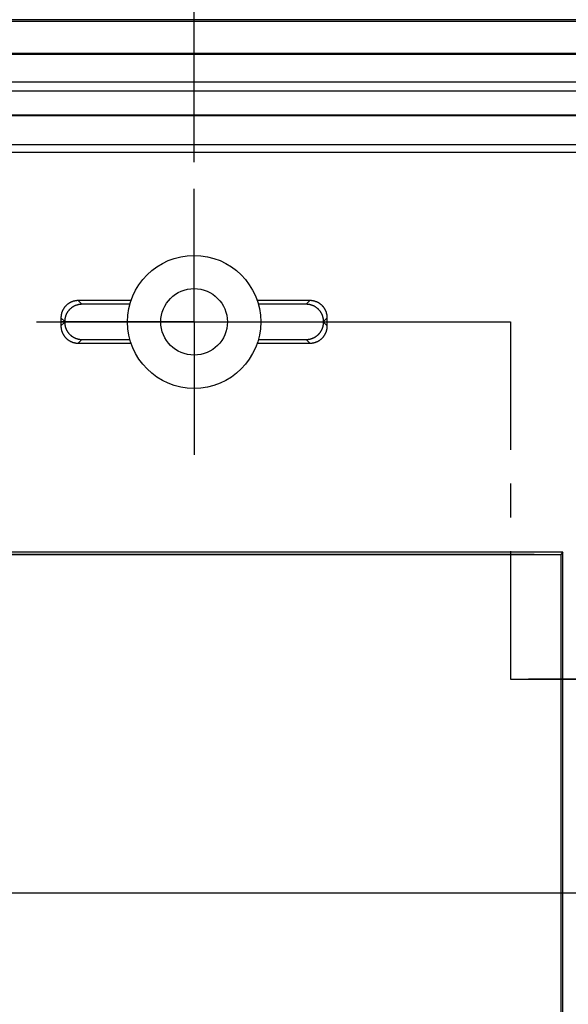
# Model space of a CAD drawing. Units: millimetres. Extents: x 0 to 841, y 0 to 594.
# Drawn here: x 656 to 676, y 493 to 530 of the extents above; entities that cross this region are included whole.
import ezdxf

# ---------------------------------------------------------------- set-up
doc = ezdxf.new("R2010")
doc.units = ezdxf.units.MM
doc.layers.add('LAYER_1', color=179, linetype='Continuous')
doc.layers.add('SLD-0', color=179, linetype='Continuous')

msp = doc.modelspace()

# ---------------------------------------------------------------- linework, layer by layer
at = {"layer": 'LAYER_1'}
for p, q in [((662.434, 524.341), (662.434, 538.948)), ((662.434, 520.841), (662.434, 523.341)), ((662.434, 518.341), (662.434, 520.841)), ((659.934, 518.341), (657.434, 518.341)), ((662.434, 518.341), (659.934, 518.341)), ((662.434, 518.341), (662.434, 515.841)), ((662.434, 518.341), (664.934, 518.341)), ((664.934, 518.341), (667.434, 518.341)), ((662.434, 515.841), (662.434, 513.341)), ((675.197, 509.604), (632.709, 509.604)), ((676.197, 508.604), (676.197, 466.555)), ((677.484, 504.916), (674.984, 504.916)), ((505.084, 496.886), (679.984, 496.886))]:
    msp.add_line(p, q, dxfattribs=at)
at = {"layer": 'SLD-0'}
for p, q in [((687.934, 529.694), (496.934, 529.694)), ((496.934, 529.641), (687.934, 529.641)), ((496.934, 528.441), (687.934, 528.441)), ((687.934, 528.389), (496.934, 528.389)), ((687.939, 527.346), (496.93, 527.346)), ((497.253, 527.023), (687.616, 527.023)), ((497.253, 526.123), (687.616, 526.123)), ((497.253, 526.091), (687.616, 526.091)), ((654.434, 525.012), (687.605, 525.012)), ((684.434, 524.704), (654.434, 524.704)), ((657.872, 519.106), (657.859, 519.101)), ((657.886, 519.11), (657.872, 519.106)), ((657.899, 519.115), (657.886, 519.11)), ((657.913, 519.119), (657.899, 519.115)), ((657.927, 519.122), (657.913, 519.119)), ((657.941, 519.126), (657.927, 519.122)), ((657.955, 519.129), (657.941, 519.126)), ((657.969, 519.131), (657.955, 519.129)), ((657.983, 519.134), (657.969, 519.131)), ((657.998, 519.136), (657.983, 519.134)), ((658.012, 519.137), (657.998, 519.136)), ((658.026, 519.139), (658.012, 519.137)), ((658.041, 519.14), (658.026, 519.139)), ((658.055, 519.141), (658.041, 519.14)), ((658.069, 519.141), (658.055, 519.141)), ((658.084, 519.141), (658.069, 519.141)), ((658.084, 519.141), (658.223, 519.002)), ((660.066, 519.141), (658.084, 519.141)), ((666.785, 519.141), (664.803, 519.141)), ((666.645, 519.002), (666.785, 519.141)), ((666.799, 519.141), (666.785, 519.141)), ((666.813, 519.141), (666.799, 519.141)), ((666.828, 519.14), (666.813, 519.141)), ((666.842, 519.139), (666.828, 519.14)), ((666.856, 519.137), (666.842, 519.139)), ((666.871, 519.136), (666.856, 519.137)), ((666.885, 519.134), (666.871, 519.136)), ((666.899, 519.131), (666.885, 519.134)), ((666.913, 519.129), (666.899, 519.131)), ((666.927, 519.126), (666.913, 519.129)), ((666.941, 519.122), (666.927, 519.126)), ((666.955, 519.119), (666.941, 519.122)), ((666.969, 519.115), (666.955, 519.119)), ((666.983, 519.11), (666.969, 519.115)), ((666.996, 519.106), (666.983, 519.11)), ((667.01, 519.101), (666.996, 519.106)), ((657.485, 518.744), (657.48, 518.73)), ((657.491, 518.757), (657.485, 518.744)), ((657.497, 518.77), (657.491, 518.757)), ((657.503, 518.783), (657.497, 518.77)), ((657.51, 518.796), (657.503, 518.783)), ((657.516, 518.808), (657.51, 518.796)), ((657.524, 518.821), (657.516, 518.808)), ((657.531, 518.833), (657.524, 518.821)), ((657.539, 518.845), (657.531, 518.833)), ((657.547, 518.857), (657.539, 518.845)), ((657.555, 518.869), (657.547, 518.857)), ((657.563, 518.881), (657.555, 518.869)), ((657.572, 518.892), (657.563, 518.881)), ((657.581, 518.903), (657.572, 518.892)), ((657.59, 518.914), (657.581, 518.903)), ((657.6, 518.925), (657.59, 518.914)), ((657.609, 518.936), (657.6, 518.925)), ((657.619, 518.946), (657.609, 518.936)), ((657.629, 518.956), (657.619, 518.946)), ((657.64, 518.966), (657.629, 518.956)), ((657.65, 518.976), (657.64, 518.966)), ((657.661, 518.985), (657.65, 518.976)), ((657.672, 518.995), (657.661, 518.985)), ((657.683, 519.004), (657.672, 518.995)), ((657.695, 519.012), (657.683, 519.004)), ((657.703, 518.741), (657.694, 518.729)), ((657.707, 519.021), (657.695, 519.012)), ((657.712, 518.752), (657.703, 518.741)), ((657.718, 519.029), (657.707, 519.021)), ((657.721, 518.764), (657.712, 518.752)), ((657.73, 519.037), (657.718, 519.029)), ((657.73, 518.775), (657.721, 518.764)), ((657.742, 519.045), (657.73, 519.037)), ((657.739, 518.785), (657.73, 518.775)), ((657.749, 518.796), (657.739, 518.785)), ((657.755, 519.052), (657.742, 519.045)), ((657.759, 518.806), (657.749, 518.796)), ((657.767, 519.059), (657.755, 519.052)), ((657.769, 518.817), (657.759, 518.806)), ((657.78, 519.066), (657.767, 519.059)), ((657.78, 518.826), (657.769, 518.817)), ((657.793, 519.073), (657.78, 519.066)), ((657.79, 518.836), (657.78, 518.826)), ((657.801, 518.846), (657.79, 518.836)), ((657.806, 519.079), (657.793, 519.073)), ((657.812, 518.855), (657.801, 518.846)), ((657.819, 519.085), (657.806, 519.079)), ((657.823, 518.864), (657.812, 518.855)), ((657.832, 519.091), (657.819, 519.085)), ((657.835, 518.873), (657.823, 518.864)), ((657.845, 519.096), (657.832, 519.091)), ((657.846, 518.881), (657.835, 518.873)), ((657.859, 519.101), (657.845, 519.096)), ((657.858, 518.889), (657.846, 518.881)), ((657.87, 518.897), (657.858, 518.889)), ((657.882, 518.905), (657.87, 518.897)), ((657.894, 518.912), (657.882, 518.905)), ((657.907, 518.919), (657.894, 518.912)), ((657.92, 518.926), (657.907, 518.919)), ((657.932, 518.933), (657.92, 518.926)), ((657.945, 518.939), (657.932, 518.933)), ((657.958, 518.945), (657.945, 518.939)), ((657.971, 518.951), (657.958, 518.945)), ((657.985, 518.956), (657.971, 518.951)), ((657.998, 518.961), (657.985, 518.956)), ((658.012, 518.966), (657.998, 518.961)), ((658.025, 518.971), (658.012, 518.966)), ((658.039, 518.975), (658.025, 518.971)), ((658.053, 518.979), (658.039, 518.975)), ((658.067, 518.983), (658.053, 518.979)), ((658.081, 518.986), (658.067, 518.983)), ((658.095, 518.989), (658.081, 518.986)), ((658.109, 518.992), (658.095, 518.989)), ((658.123, 518.994), (658.109, 518.992)), ((658.137, 518.996), (658.123, 518.994)), ((658.152, 518.998), (658.137, 518.996)), ((658.166, 518.999), (658.152, 518.998)), ((658.18, 519), (658.166, 518.999)), ((658.195, 519.001), (658.18, 519)), ((658.209, 519.002), (658.195, 519.001)), ((658.223, 519.002), (658.209, 519.002)), ((660.023, 519.002), (658.223, 519.002)), ((666.645, 519.002), (664.845, 519.002)), ((666.659, 519.002), (666.645, 519.002)), ((666.674, 519.001), (666.659, 519.002)), ((666.688, 519), (666.674, 519.001)), ((666.702, 518.999), (666.688, 519)), ((666.717, 518.998), (666.702, 518.999)), ((666.731, 518.996), (666.717, 518.998)), ((666.745, 518.994), (666.731, 518.996)), ((666.759, 518.992), (666.745, 518.994)), ((666.773, 518.989), (666.759, 518.992)), ((666.787, 518.986), (666.773, 518.989)), ((666.801, 518.983), (666.787, 518.986)), ((666.815, 518.979), (666.801, 518.983)), ((666.829, 518.975), (666.815, 518.979)), ((666.843, 518.971), (666.829, 518.975)), ((666.857, 518.966), (666.843, 518.971)), ((666.87, 518.961), (666.857, 518.966)), ((666.884, 518.956), (666.87, 518.961)), ((666.897, 518.951), (666.884, 518.956)), ((666.91, 518.945), (666.897, 518.951)), ((666.923, 518.939), (666.91, 518.945)), ((666.936, 518.933), (666.923, 518.939)), ((666.949, 518.926), (666.936, 518.933)), ((666.961, 518.919), (666.949, 518.926)), ((666.974, 518.912), (666.961, 518.919)), ((666.986, 518.905), (666.974, 518.912)), ((666.998, 518.897), (666.986, 518.905)), ((667.01, 518.889), (666.998, 518.897)), ((667.023, 519.096), (667.01, 519.101)), ((667.022, 518.881), (667.01, 518.889)), ((667.034, 518.873), (667.022, 518.881)), ((667.036, 519.091), (667.023, 519.096)), ((667.045, 518.864), (667.034, 518.873)), ((667.05, 519.085), (667.036, 519.091)), ((667.056, 518.855), (667.045, 518.864)), ((667.063, 519.079), (667.05, 519.085)), ((667.067, 518.846), (667.056, 518.855)), ((667.076, 519.073), (667.063, 519.079)), ((667.078, 518.836), (667.067, 518.846)), ((667.088, 519.066), (667.076, 519.073)), ((667.089, 518.826), (667.078, 518.836)), ((667.101, 519.059), (667.088, 519.066)), ((667.099, 518.817), (667.089, 518.826)), ((667.109, 518.806), (667.099, 518.817)), ((667.114, 519.052), (667.101, 519.059)), ((667.119, 518.796), (667.109, 518.806)), ((667.126, 519.045), (667.114, 519.052)), ((667.129, 518.785), (667.119, 518.796)), ((667.138, 519.037), (667.126, 519.045)), ((667.138, 518.775), (667.129, 518.785)), ((667.15, 519.029), (667.138, 519.037)), ((667.148, 518.764), (667.138, 518.775)), ((667.157, 518.752), (667.148, 518.764)), ((667.162, 519.021), (667.15, 519.029)), ((667.165, 518.741), (667.157, 518.752)), ((667.173, 519.012), (667.162, 519.021)), ((667.174, 518.729), (667.165, 518.741)), ((667.185, 519.004), (667.173, 519.012)), ((667.196, 518.995), (667.185, 519.004)), ((667.207, 518.985), (667.196, 518.995)), ((667.218, 518.976), (667.207, 518.985)), ((667.228, 518.966), (667.218, 518.976)), ((667.239, 518.956), (667.228, 518.966)), ((667.249, 518.946), (667.239, 518.956)), ((667.259, 518.936), (667.249, 518.946)), ((667.269, 518.925), (667.259, 518.936)), ((667.278, 518.914), (667.269, 518.925)), ((667.287, 518.903), (667.278, 518.914)), ((667.296, 518.892), (667.287, 518.903)), ((667.305, 518.881), (667.296, 518.892)), ((667.313, 518.869), (667.305, 518.881)), ((667.322, 518.857), (667.313, 518.869)), ((667.33, 518.845), (667.322, 518.857)), ((667.337, 518.833), (667.33, 518.845)), ((667.345, 518.821), (667.337, 518.833)), ((667.352, 518.808), (667.345, 518.821)), ((667.359, 518.796), (667.352, 518.808)), ((667.365, 518.783), (667.359, 518.796)), ((667.372, 518.77), (667.365, 518.783)), ((667.378, 518.757), (667.372, 518.77)), ((667.383, 518.744), (667.378, 518.757)), ((667.389, 518.73), (667.383, 518.744)), ((657.435, 518.521), (657.434, 518.506)), ((657.434, 518.506), (657.434, 518.492)), ((657.574, 518.352), (657.434, 518.492)), ((657.434, 518.492), (657.434, 518.191)), ((657.436, 518.535), (657.435, 518.521)), ((657.437, 518.549), (657.436, 518.535)), ((657.438, 518.564), (657.437, 518.549)), ((657.44, 518.578), (657.438, 518.564)), ((657.442, 518.592), (657.44, 518.578)), ((657.444, 518.606), (657.442, 518.592)), ((657.447, 518.62), (657.444, 518.606)), ((657.45, 518.634), (657.447, 518.62)), ((657.453, 518.648), (657.45, 518.634)), ((657.457, 518.662), (657.453, 518.648)), ((657.461, 518.676), (657.457, 518.662)), ((657.465, 518.69), (657.461, 518.676)), ((657.47, 518.703), (657.465, 518.69)), ((657.474, 518.717), (657.47, 518.703)), ((657.48, 518.73), (657.474, 518.717)), ((657.575, 518.395), (657.574, 518.381)), ((657.574, 518.381), (657.574, 518.366)), ((657.574, 518.366), (657.574, 518.352)), ((657.576, 518.41), (657.575, 518.395)), ((657.578, 518.424), (657.576, 518.41)), ((657.58, 518.438), (657.578, 518.424)), ((657.582, 518.452), (657.58, 518.438)), ((657.584, 518.467), (657.582, 518.452)), ((657.587, 518.481), (657.584, 518.467)), ((657.59, 518.495), (657.587, 518.481)), ((657.593, 518.509), (657.59, 518.495)), ((657.597, 518.523), (657.593, 518.509)), ((657.6, 518.536), (657.597, 518.523)), ((657.605, 518.55), (657.6, 518.536)), ((657.609, 518.564), (657.605, 518.55)), ((657.614, 518.577), (657.609, 518.564)), ((657.619, 518.591), (657.614, 518.577)), ((657.625, 518.604), (657.619, 518.591)), ((657.63, 518.617), (657.625, 518.604)), ((657.636, 518.63), (657.63, 518.617)), ((657.643, 518.643), (657.636, 518.63)), ((657.649, 518.656), (657.643, 518.643)), ((657.656, 518.669), (657.649, 518.656)), ((657.663, 518.681), (657.656, 518.669)), ((657.671, 518.693), (657.663, 518.681)), ((657.678, 518.706), (657.671, 518.693)), ((657.686, 518.718), (657.678, 518.706)), ((657.694, 518.729), (657.686, 518.718)), ((667.182, 518.718), (667.174, 518.729)), ((667.19, 518.706), (667.182, 518.718)), ((667.198, 518.693), (667.19, 518.706)), ((667.205, 518.681), (667.198, 518.693)), ((667.212, 518.669), (667.205, 518.681)), ((667.219, 518.656), (667.212, 518.669)), ((667.226, 518.643), (667.219, 518.656)), ((667.232, 518.63), (667.226, 518.643)), ((667.238, 518.617), (667.232, 518.63)), ((667.244, 518.604), (667.238, 518.617)), ((667.249, 518.591), (667.244, 518.604)), ((667.254, 518.577), (667.249, 518.591)), ((667.259, 518.564), (667.254, 518.577)), ((667.264, 518.55), (667.259, 518.564)), ((667.268, 518.536), (667.264, 518.55)), ((667.272, 518.523), (667.268, 518.536)), ((667.275, 518.509), (667.272, 518.523)), ((667.279, 518.495), (667.275, 518.509)), ((667.282, 518.481), (667.279, 518.495)), ((667.284, 518.467), (667.282, 518.481)), ((667.287, 518.452), (667.284, 518.467)), ((667.289, 518.438), (667.287, 518.452)), ((667.29, 518.424), (667.289, 518.438)), ((667.292, 518.41), (667.29, 518.424)), ((667.293, 518.395), (667.292, 518.41)), ((667.294, 518.381), (667.293, 518.395)), ((667.434, 518.492), (667.294, 518.352)), ((667.294, 518.366), (667.294, 518.381)), ((667.294, 518.352), (667.294, 518.366)), ((667.394, 518.717), (667.389, 518.73)), ((667.399, 518.703), (667.394, 518.717)), ((667.403, 518.69), (667.399, 518.703)), ((667.407, 518.676), (667.403, 518.69)), ((667.411, 518.662), (667.407, 518.676)), ((667.415, 518.648), (667.411, 518.662)), ((667.418, 518.634), (667.415, 518.648)), ((667.421, 518.62), (667.418, 518.634)), ((667.424, 518.606), (667.421, 518.62)), ((667.426, 518.592), (667.424, 518.606)), ((667.428, 518.578), (667.426, 518.592)), ((667.43, 518.564), (667.428, 518.578)), ((667.432, 518.549), (667.43, 518.564)), ((667.433, 518.535), (667.432, 518.549)), ((667.433, 518.521), (667.433, 518.535)), ((667.434, 518.506), (667.433, 518.521)), ((667.434, 518.492), (667.434, 518.506)), ((667.434, 518.191), (667.434, 518.492)), ((656.521, 518.341), (662.871, 518.341)), ((657.434, 518.191), (657.574, 518.331)), ((657.434, 518.191), (657.434, 518.177)), ((657.434, 518.177), (657.435, 518.162)), ((657.435, 518.162), (657.436, 518.148)), ((657.436, 518.148), (657.437, 518.134)), ((657.437, 518.134), (657.438, 518.119)), ((657.438, 518.119), (657.44, 518.105)), ((657.44, 518.105), (657.442, 518.091)), ((657.442, 518.091), (657.444, 518.077)), ((657.444, 518.077), (657.447, 518.062)), ((657.447, 518.062), (657.45, 518.048)), ((657.45, 518.048), (657.453, 518.034)), ((657.453, 518.034), (657.457, 518.02)), ((657.457, 518.02), (657.461, 518.007)), ((657.461, 518.007), (657.465, 517.993)), ((657.465, 517.993), (657.47, 517.979)), ((657.574, 518.331), (657.574, 518.352)), ((657.574, 518.331), (657.574, 518.316)), ((657.574, 518.316), (657.574, 518.302)), ((657.574, 518.302), (657.575, 518.288)), ((657.575, 518.288), (657.576, 518.273)), ((657.576, 518.273), (657.578, 518.259)), ((657.578, 518.259), (657.58, 518.245)), ((657.58, 518.245), (657.582, 518.23)), ((657.582, 518.23), (657.584, 518.216)), ((657.584, 518.216), (657.587, 518.202)), ((657.587, 518.202), (657.59, 518.188)), ((657.59, 518.188), (657.593, 518.174)), ((657.593, 518.174), (657.597, 518.16)), ((657.597, 518.16), (657.6, 518.146)), ((657.6, 518.146), (657.605, 518.133)), ((657.605, 518.133), (657.609, 518.119)), ((657.609, 518.119), (657.614, 518.105)), ((657.614, 518.105), (657.619, 518.092)), ((657.619, 518.092), (657.625, 518.079)), ((657.625, 518.079), (657.63, 518.066)), ((657.63, 518.066), (657.636, 518.052)), ((657.636, 518.052), (657.643, 518.04)), ((657.643, 518.04), (657.649, 518.027)), ((657.649, 518.027), (657.656, 518.014)), ((657.656, 518.014), (657.663, 518.002)), ((657.663, 518.002), (657.671, 517.989)), ((664.141, 518.341), (665.411, 518.341)), ((666.681, 518.341), (674.31, 518.341)), ((667.198, 517.989), (667.205, 518.002)), ((667.205, 518.002), (667.212, 518.014)), ((667.212, 518.014), (667.219, 518.027)), ((667.219, 518.027), (667.226, 518.04)), ((667.226, 518.04), (667.232, 518.052)), ((667.232, 518.052), (667.238, 518.066)), ((667.238, 518.066), (667.244, 518.079)), ((667.244, 518.079), (667.249, 518.092)), ((667.249, 518.092), (667.254, 518.105)), ((667.254, 518.105), (667.259, 518.119)), ((667.259, 518.119), (667.264, 518.133)), ((667.264, 518.133), (667.268, 518.146)), ((667.268, 518.146), (667.272, 518.16)), ((667.272, 518.16), (667.275, 518.174)), ((667.275, 518.174), (667.279, 518.188)), ((667.279, 518.188), (667.282, 518.202)), ((667.282, 518.202), (667.284, 518.216)), ((667.284, 518.216), (667.287, 518.23)), ((667.287, 518.23), (667.289, 518.245)), ((667.289, 518.245), (667.29, 518.259)), ((667.29, 518.259), (667.292, 518.273)), ((667.292, 518.273), (667.293, 518.288)), ((667.293, 518.288), (667.294, 518.302)), ((667.294, 518.352), (667.294, 518.331)), ((667.294, 518.316), (667.294, 518.331)), ((667.294, 518.331), (667.434, 518.191)), ((667.294, 518.302), (667.294, 518.316)), ((667.399, 517.979), (667.403, 517.993)), ((667.403, 517.993), (667.407, 518.007)), ((667.407, 518.007), (667.411, 518.02)), ((667.411, 518.02), (667.415, 518.034)), ((667.415, 518.034), (667.418, 518.048)), ((667.418, 518.048), (667.421, 518.062)), ((667.421, 518.062), (667.424, 518.077)), ((667.424, 518.077), (667.426, 518.091)), ((667.426, 518.091), (667.428, 518.105)), ((667.428, 518.105), (667.43, 518.119)), ((667.43, 518.119), (667.432, 518.134)), ((667.432, 518.134), (667.433, 518.148)), ((667.433, 518.162), (667.434, 518.177)), ((667.433, 518.148), (667.433, 518.162)), ((667.434, 518.177), (667.434, 518.191)), ((674.31, 518.341), (674.31, 513.534)), ((657.47, 517.979), (657.474, 517.966)), ((657.474, 517.966), (657.48, 517.952)), ((657.48, 517.952), (657.485, 517.939)), ((657.485, 517.939), (657.491, 517.926)), ((657.491, 517.926), (657.497, 517.913)), ((657.497, 517.913), (657.503, 517.9)), ((657.503, 517.9), (657.51, 517.887)), ((657.51, 517.887), (657.516, 517.874)), ((657.516, 517.874), (657.524, 517.862)), ((657.524, 517.862), (657.531, 517.85)), ((657.531, 517.85), (657.539, 517.838)), ((657.539, 517.838), (657.547, 517.826)), ((657.547, 517.826), (657.555, 517.814)), ((657.555, 517.814), (657.563, 517.802)), ((657.563, 517.802), (657.572, 517.791)), ((657.572, 517.791), (657.581, 517.78)), ((657.581, 517.78), (657.59, 517.768)), ((657.59, 517.768), (657.6, 517.758)), ((657.6, 517.758), (657.609, 517.747)), ((657.609, 517.747), (657.619, 517.737)), ((657.619, 517.737), (657.629, 517.727)), ((657.629, 517.727), (657.64, 517.717)), ((657.64, 517.717), (657.65, 517.707)), ((657.65, 517.707), (657.661, 517.697)), ((657.661, 517.697), (657.672, 517.688)), ((657.671, 517.989), (657.678, 517.977)), ((657.672, 517.688), (657.683, 517.679)), ((657.678, 517.977), (657.686, 517.965)), ((657.683, 517.679), (657.695, 517.671)), ((657.686, 517.965), (657.694, 517.953)), ((657.694, 517.953), (657.703, 517.942)), ((657.695, 517.671), (657.707, 517.662)), ((657.703, 517.942), (657.712, 517.93)), ((657.707, 517.662), (657.718, 517.654)), ((657.712, 517.93), (657.721, 517.919)), ((657.718, 517.654), (657.73, 517.646)), ((657.721, 517.919), (657.73, 517.908)), ((657.73, 517.908), (657.739, 517.897)), ((657.73, 517.646), (657.742, 517.638)), ((657.739, 517.897), (657.749, 517.887)), ((657.742, 517.638), (657.755, 517.631)), ((657.749, 517.887), (657.759, 517.876)), ((657.755, 517.631), (657.767, 517.624)), ((657.759, 517.876), (657.769, 517.866)), ((657.767, 517.624), (657.78, 517.617)), ((657.769, 517.866), (657.78, 517.856)), ((657.78, 517.856), (657.79, 517.847)), ((657.79, 517.847), (657.801, 517.837)), ((657.801, 517.837), (657.812, 517.828)), ((657.812, 517.828), (657.823, 517.819)), ((657.823, 517.819), (657.835, 517.81)), ((657.835, 517.81), (657.846, 517.802)), ((657.846, 517.802), (657.858, 517.794)), ((657.858, 517.794), (657.87, 517.786)), ((657.87, 517.786), (657.882, 517.778)), ((657.882, 517.778), (657.894, 517.77)), ((657.894, 517.77), (657.907, 517.763)), ((657.907, 517.763), (657.92, 517.756)), ((657.92, 517.756), (657.932, 517.75)), ((657.932, 517.75), (657.945, 517.744)), ((657.945, 517.744), (657.958, 517.738)), ((657.958, 517.738), (657.971, 517.732)), ((657.971, 517.732), (657.985, 517.726)), ((657.985, 517.726), (657.998, 517.721)), ((657.998, 517.721), (658.012, 517.716)), ((658.012, 517.716), (658.025, 517.712)), ((658.025, 517.712), (658.039, 517.708)), ((658.039, 517.708), (658.053, 517.704)), ((658.053, 517.704), (658.067, 517.7)), ((658.067, 517.7), (658.081, 517.697)), ((658.081, 517.697), (658.095, 517.694)), ((658.223, 517.681), (658.084, 517.541)), ((658.095, 517.694), (658.109, 517.691)), ((658.109, 517.691), (658.123, 517.689)), ((658.123, 517.689), (658.137, 517.687)), ((658.137, 517.687), (658.152, 517.685)), ((658.152, 517.685), (658.166, 517.684)), ((658.166, 517.684), (658.18, 517.682)), ((658.18, 517.682), (658.195, 517.682)), ((658.195, 517.682), (658.209, 517.681)), ((658.209, 517.681), (658.223, 517.681)), ((658.223, 517.681), (660.023, 517.681)), ((664.845, 517.681), (666.645, 517.681)), ((666.785, 517.541), (666.645, 517.681)), ((666.645, 517.681), (666.659, 517.681)), ((666.659, 517.681), (666.674, 517.682)), ((666.674, 517.682), (666.688, 517.682)), ((666.688, 517.682), (666.702, 517.684)), ((666.702, 517.684), (666.717, 517.685)), ((666.717, 517.685), (666.731, 517.687)), ((666.731, 517.687), (666.745, 517.689)), ((666.745, 517.689), (666.759, 517.691)), ((666.759, 517.691), (666.773, 517.694)), ((666.773, 517.694), (666.787, 517.697)), ((666.787, 517.697), (666.801, 517.7)), ((666.801, 517.7), (666.815, 517.704)), ((666.815, 517.704), (666.829, 517.708)), ((666.829, 517.708), (666.843, 517.712)), ((666.843, 517.712), (666.857, 517.716)), ((666.857, 517.716), (666.87, 517.721)), ((666.87, 517.721), (666.884, 517.726)), ((666.884, 517.726), (666.897, 517.732)), ((666.897, 517.732), (666.91, 517.738)), ((666.91, 517.738), (666.923, 517.744)), ((666.923, 517.744), (666.936, 517.75)), ((666.936, 517.75), (666.949, 517.756)), ((666.949, 517.756), (666.961, 517.763)), ((666.961, 517.763), (666.974, 517.77)), ((666.974, 517.77), (666.986, 517.778)), ((666.986, 517.778), (666.998, 517.786)), ((666.998, 517.786), (667.01, 517.794)), ((667.01, 517.794), (667.022, 517.802)), ((667.022, 517.802), (667.034, 517.81)), ((667.034, 517.81), (667.045, 517.819)), ((667.045, 517.819), (667.056, 517.828)), ((667.056, 517.828), (667.067, 517.837)), ((667.067, 517.837), (667.078, 517.847)), ((667.078, 517.847), (667.089, 517.856)), ((667.088, 517.617), (667.101, 517.624)), ((667.089, 517.856), (667.099, 517.866)), ((667.099, 517.866), (667.109, 517.876)), ((667.101, 517.624), (667.114, 517.631)), ((667.109, 517.876), (667.119, 517.887)), ((667.114, 517.631), (667.126, 517.638)), ((667.119, 517.887), (667.129, 517.897)), ((667.126, 517.638), (667.138, 517.646)), ((667.129, 517.897), (667.138, 517.908)), ((667.138, 517.908), (667.148, 517.919)), ((667.138, 517.646), (667.15, 517.654)), ((667.148, 517.919), (667.157, 517.93)), ((667.15, 517.654), (667.162, 517.662)), ((667.157, 517.93), (667.165, 517.942)), ((667.162, 517.662), (667.173, 517.671)), ((667.165, 517.942), (667.174, 517.953)), ((667.173, 517.671), (667.185, 517.679)), ((667.174, 517.953), (667.182, 517.965)), ((667.182, 517.965), (667.19, 517.977)), ((667.185, 517.679), (667.196, 517.688)), ((667.19, 517.977), (667.198, 517.989)), ((667.196, 517.688), (667.207, 517.697)), ((667.207, 517.697), (667.218, 517.707)), ((667.218, 517.707), (667.228, 517.717)), ((667.228, 517.717), (667.239, 517.727)), ((667.239, 517.727), (667.249, 517.737)), ((667.249, 517.737), (667.259, 517.747)), ((667.259, 517.747), (667.269, 517.758)), ((667.269, 517.758), (667.278, 517.768)), ((667.278, 517.768), (667.287, 517.78)), ((667.287, 517.78), (667.296, 517.791)), ((667.296, 517.791), (667.305, 517.802)), ((667.305, 517.802), (667.313, 517.814)), ((667.313, 517.814), (667.322, 517.826)), ((667.322, 517.826), (667.33, 517.838)), ((667.33, 517.838), (667.337, 517.85)), ((667.337, 517.85), (667.345, 517.862)), ((667.345, 517.862), (667.352, 517.874)), ((667.352, 517.874), (667.359, 517.887)), ((667.359, 517.887), (667.365, 517.9)), ((667.365, 517.9), (667.372, 517.913)), ((667.372, 517.913), (667.378, 517.926)), ((667.378, 517.926), (667.383, 517.939)), ((667.383, 517.939), (667.389, 517.952)), ((667.389, 517.952), (667.394, 517.966)), ((667.394, 517.966), (667.399, 517.979)), ((657.78, 517.617), (657.793, 517.61)), ((657.793, 517.61), (657.806, 517.604)), ((657.806, 517.604), (657.819, 517.598)), ((657.819, 517.598), (657.832, 517.592)), ((657.832, 517.592), (657.845, 517.587)), ((657.845, 517.587), (657.859, 517.582)), ((657.859, 517.582), (657.872, 517.577)), ((657.872, 517.577), (657.886, 517.572)), ((657.886, 517.572), (657.899, 517.568)), ((657.899, 517.568), (657.913, 517.564)), ((657.913, 517.564), (657.927, 517.561)), ((657.927, 517.561), (657.941, 517.557)), ((657.941, 517.557), (657.955, 517.554)), ((657.955, 517.554), (657.969, 517.552)), ((657.969, 517.552), (657.983, 517.549)), ((657.983, 517.549), (657.998, 517.547)), ((657.998, 517.547), (658.012, 517.545)), ((658.012, 517.545), (658.026, 517.544)), ((658.026, 517.544), (658.041, 517.543)), ((658.041, 517.543), (658.055, 517.542)), ((658.055, 517.542), (658.069, 517.542)), ((658.069, 517.542), (658.084, 517.541)), ((658.084, 517.541), (660.066, 517.541)), ((664.803, 517.541), (666.785, 517.541)), ((666.785, 517.541), (666.799, 517.542)), ((666.799, 517.542), (666.813, 517.542)), ((666.813, 517.542), (666.828, 517.543)), ((666.828, 517.543), (666.842, 517.544)), ((666.842, 517.544), (666.856, 517.545)), ((666.856, 517.545), (666.871, 517.547)), ((666.871, 517.547), (666.885, 517.549)), ((666.885, 517.549), (666.899, 517.552)), ((666.899, 517.552), (666.913, 517.554)), ((666.913, 517.554), (666.927, 517.557)), ((666.927, 517.557), (666.941, 517.561)), ((666.941, 517.561), (666.955, 517.564)), ((666.955, 517.564), (666.969, 517.568)), ((666.969, 517.568), (666.983, 517.572)), ((666.983, 517.572), (666.996, 517.577)), ((666.996, 517.577), (667.01, 517.582)), ((667.01, 517.582), (667.023, 517.587)), ((667.023, 517.587), (667.036, 517.592)), ((667.036, 517.592), (667.05, 517.598)), ((667.05, 517.598), (667.063, 517.604)), ((667.063, 517.604), (667.076, 517.61)), ((667.076, 517.61), (667.088, 517.617)), ((674.31, 512.264), (674.31, 510.994)), ((676.284, 509.691), (508.584, 509.691)), ((508.671, 509.604), (676.197, 509.604)), ((674.31, 509.724), (674.31, 504.916)), ((676.284, 509.691), (676.197, 509.604)), ((676.197, 509.604), (676.197, 407.079)), ((676.284, 406.991), (676.284, 509.691)), ((674.31, 504.916), (679.877, 504.916))]:
    msp.add_line(p, q, dxfattribs=at)
for radius in [2.5, 1.25]:
    msp.add_circle((662.434, 518.341), radius, dxfattribs=at)

doc.saveas('drawing.dxf')
